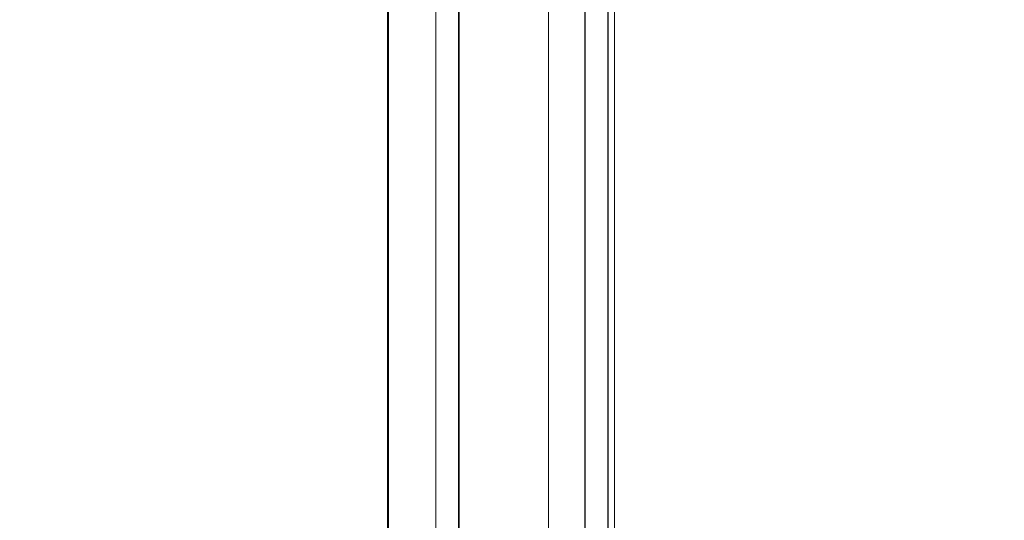
# Model space of a CAD drawing. Units: millimetres. Extents: x 9187 to 16612, y -7 to 5243.
# Drawn here: x 10672 to 10961, y 1128 to 1275 of the extents above; entities that cross this region are included whole.
import ezdxf

# ---------------------------------------------------------------- set-up
doc = ezdxf.new("R2010")
doc.units = ezdxf.units.MM
doc.layers.get('0').update_dxf_attribs({"lineweight": 15})

msp = doc.modelspace()

# ---------------------------------------------------------------- linework, layer by layer
at = {"color": 7, "linetype": 'Continuous', "lineweight": 15}
for p, q in [((10780.405, 1374.1), (10780.405, 894.876)), ((10794.284, 1359.482), (10794.284, 879.766)), ((10794.334, 879.692), (10794.334, 1359.409)), ((10801.007, 875.84), (10801.007, 1355.556)), ((10801.134, 1355.527), (10801.134, 875.811)), ((10844.747, 872.601), (10844.747, 1352.317)), ((10844.808, 1352.384), (10844.808, 872.667)), ((10837.958, 1348.429), (10837.958, 868.713)), ((10838.074, 868.748), (10838.074, 1348.465)), ((10827.309, 1347.515), (10827.309, 867.799))]:
    msp.add_line(p, q, dxfattribs=at)
for points in [[(12172.61, 2215.474), (10100.788, 1019.436)], [(10117.099, 991.181), (12188.922, 2187.219)], [(10780.115, 1373.932), (10780.115, 896.642)], [(10846.681, 877.049), (10846.681, 1356.765)]]:
    msp.add_open_spline(points, degree=1, dxfattribs=at)

doc.saveas('drawing.dxf')
